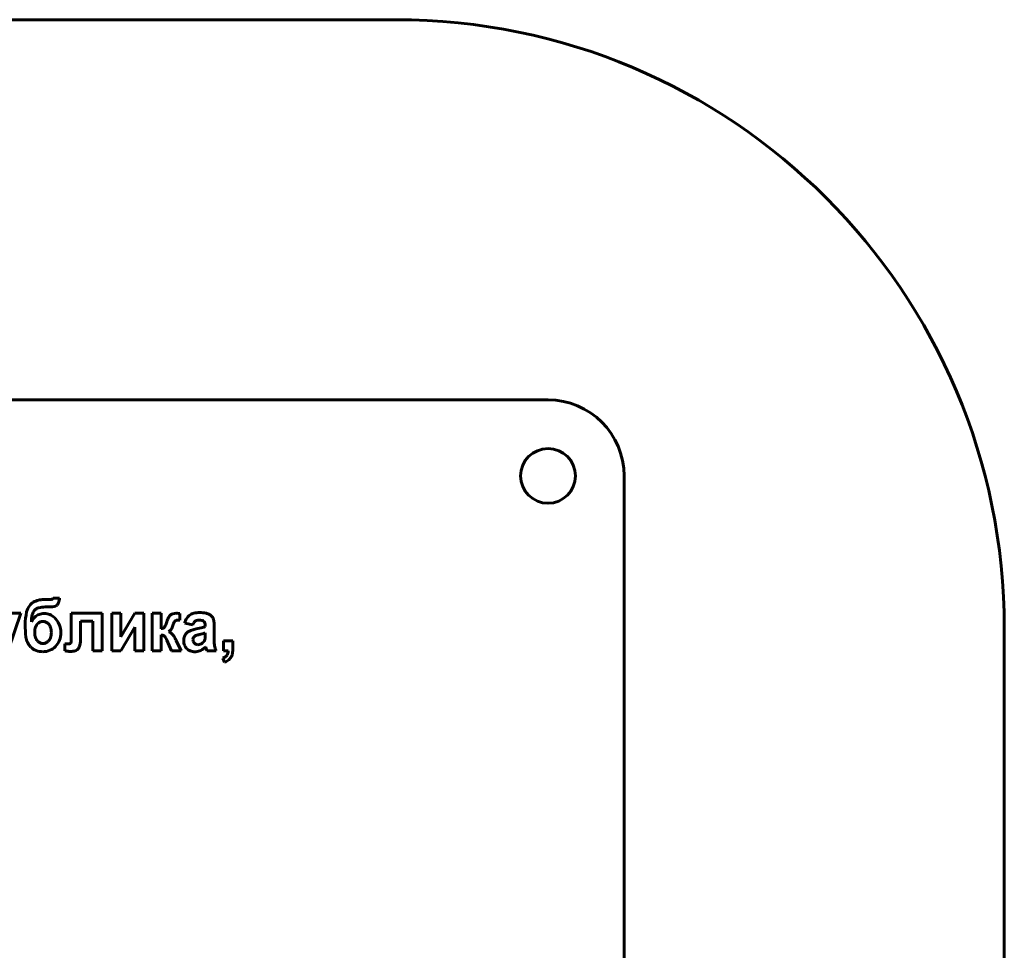
# Model space of a CAD drawing. Units: millimetres. Extents: x 2126 to 10809, y -4664 to 1292.
# Drawn here: x 10339 to 10404, y 1173 to 1234 of the extents above; entities that cross this region are included whole.
import ezdxf

# ---------------------------------------------------------------- set-up
doc = ezdxf.new("R2010")
doc.units = ezdxf.units.MM
doc.linetypes.add('K5LT_BASIC', pattern=[0])

msp = doc.modelspace()

# ---------------------------------------------------------------- linework, layer by layer
at = {"color": 150, "linetype": 'K5LT_BASIC', "lineweight": 60, "true_color": 0x0080ff}
for p, q in [((10363.596, 1233.883), (9068.596, 1233.883)), ((10373.596, 1208.883), (10228.596, 1208.883)), ((10378.596, 1118.883), (10378.596, 1203.883)), ((10340.898, 1195.763), (10340.59, 1195.763)), ((10341.07, 1195.851), (10341.039, 1195.809)), ((10341.481, 1195.851), (10341.07, 1195.851)), ((10340.525, 1195.266), (10340.603, 1195.266)), ((10340.603, 1195.266), (10340.662, 1195.265)), ((10340.662, 1195.265), (10340.72, 1195.264)), ((10341.29, 1195.372), (10341.317, 1195.393)), ((10338.12, 1192.479), (10338.927, 1194.85)), ((10338.927, 1194.85), (10338.284, 1194.85)), ((10344.273, 1194.85), (10342.254, 1194.85)), ((10342.254, 1194.85), (10342.254, 1193.413)), ((10344.273, 1192.386), (10344.273, 1194.85)), ((10344.921, 1194.85), (10344.921, 1192.386)), ((10345.502, 1194.85), (10344.921, 1194.85)), ((10345.502, 1193.307), (10345.502, 1194.85)), ((10346.43, 1194.85), (10345.502, 1193.307)), ((10347.02, 1194.85), (10346.43, 1194.85)), ((10347.02, 1192.386), (10347.02, 1194.85)), ((10347.562, 1194.85), (10347.562, 1192.386)), ((10348.17, 1194.85), (10347.562, 1194.85)), ((10348.17, 1193.839), (10348.17, 1194.85)), ((10349.386, 1194.407), (10349.384, 1194.838)), ((10342.862, 1193.215), (10342.862, 1194.327)), ((10342.862, 1194.327), (10343.666, 1194.327)), ((10343.666, 1194.327), (10343.666, 1192.386)), ((10345.502, 1192.386), (10346.439, 1193.943)), ((10346.439, 1193.943), (10346.439, 1192.386)), ((10348.383, 1193.939), (10348.375, 1193.93)), ((10349.707, 1194.194), (10350.252, 1194.087)), ((10350.929, 1194.346), (10350.984, 1194.302)), ((10351.055, 1194.047), (10351.055, 1193.981)), ((10351.645, 1193.192), (10351.654, 1193.949)), ((10403.596, 937.577), (10403.596, 1193.883)), ((10348.17, 1192.386), (10348.17, 1193.423)), ((10348.53, 1193.089), (10348.831, 1192.386)), ((10348.637, 1193.642), (10348.693, 1193.67)), ((10349.132, 1193.088), (10349.121, 1193.111)), ((10349.145, 1193.063), (10349.132, 1193.088)), ((10350.255, 1193.161), (10350.252, 1193.117)), ((10350.774, 1193.476), (10350.693, 1193.457)), ((10351.055, 1193.427), (10351.055, 1193.556)), ((10341.826, 1192.849), (10341.826, 1192.382)), ((10341.829, 1192.849), (10341.826, 1192.849)), ((10341.837, 1192.849), (10341.829, 1192.849)), ((10341.853, 1192.848), (10341.837, 1192.849)), ((10341.884, 1192.847), (10341.853, 1192.848)), ((10341.917, 1192.845), (10341.884, 1192.847)), ((10341.928, 1192.845), (10341.917, 1192.845)), ((10342.22, 1192.909), (10342.195, 1192.875)), ((10342.632, 1192.437), (10342.718, 1192.533)), ((10349.482, 1192.386), (10349.145, 1193.063)), ((10350.89, 1192.899), (10350.98, 1192.996)), ((10351.093, 1192.652), (10351.093, 1192.65)), ((10351.093, 1192.65), (10351.097, 1192.64)), ((10351.097, 1192.64), (10351.106, 1192.605)), ((10351.106, 1192.605), (10351.114, 1192.576)), ((10351.145, 1192.465), (10351.171, 1192.386)), ((10352.269, 1193.033), (10352.269, 1192.386)), ((10352.876, 1193.033), (10352.269, 1193.033)), ((10352.876, 1192.57), (10352.876, 1193.033)), ((10343.666, 1192.386), (10344.273, 1192.386)), ((10344.921, 1192.386), (10345.502, 1192.386)), ((10346.439, 1192.386), (10347.02, 1192.386)), ((10347.562, 1192.386), (10348.17, 1192.386)), ((10348.831, 1192.386), (10349.482, 1192.386)), ((10350.394, 1192.324), (10350.443, 1192.325)), ((10351.171, 1192.386), (10351.779, 1192.386)), ((10352.215, 1191.898), (10352.336, 1191.632)), ((10352.269, 1192.386), (10352.564, 1192.386))]:
    msp.add_line(p, q, dxfattribs=at)
msp.add_circle((10373.596, 1203.883), 1.8, dxfattribs=at)
for centre, radius, start, end in [((10363.596, 1193.883), 40, 0, 90), ((10373.596, 1203.883), 5, 0, 90), ((10340.39, 1194.485), 1.261, 102.98869, 120.55248), ((10340.496, 1194.025), 1.733, 95.79951, 102.98869), ((10340.59, 1193.101), 2.662, 90, 95.79951), ((10340.898, 1196.041), 0.279, 270, 288.09923), ((10340.941, 1195.912), 0.142, 288.09923, 313.52694), ((10340.339, 1195.929), 1.145, 340.34461, 356.1332), ((10340.401, 1194.69), 1.112, 142.53059, 166.74067), ((10340.16, 1194.874), 0.809, 120.55248, 142.53059), ((10340.379, 1194.568), 0.724, 137.8537, 146.9315), ((10340.26, 1194.676), 0.563, 127.55278, 137.8537), ((10340.243, 1194.698), 0.535, 103.30041, 127.55278), ((10340.525, 1193.506), 1.76, 90, 103.30041), ((10340.72, 1197.447), 2.183, 270, 280.70166), ((10341.047, 1195.717), 0.422, 280.70166, 305.18641), ((10341.061, 1195.67), 0.377, 312.66219, 340.34461), ((10342.89, 1194.103), 3.669, 166.74067, 180), ((10341.928, 1194.27), 2.296, 168.16101, 179.43722), ((10340.628, 1193.798), 1.112, 133.66625, 153.61535), ((10340.32, 1194.607), 0.653, 146.9315, 168.16101), ((10340.408, 1194.028), 0.794, 110.01119, 133.66625), ((10340.442, 1193.936), 0.892, 99.31412, 110.01119), ((10340.488, 1193.656), 1.176, 90, 99.31412), ((10340.488, 1193.882), 0.95, 68.14279, 90), ((10340.473, 1193.845), 0.99, 46.72972, 68.14279), ((10340.254, 1193.612), 1.309, 23.02755, 46.72972), ((10350.819, 1193.552), 2.403, 157.65685, 162.15004), ((10349.67, 1194.024), 1.16, 151.18874, 157.65685), ((10349.32, 1194.217), 0.76, 141.42105, 151.18874), ((10348.973, 1194.494), 0.317, 126.26062, 141.42105), ((10349.055, 1194.382), 0.456, 105.62727, 126.28837), ((10349.146, 1194.057), 0.793, 90, 105.62727), ((10349.181, 1194.222), 0.168, 99.00252, 125.96388), ((10349.146, 1193.443), 1.406, 87.20402, 90), ((10349.386, 1192.925), 1.482, 90, 99.00252), ((10348.794, 1186.237), 8.621, 86.07485, 87.20402), ((10350.881, 1193.89), 1.213, 147.06328, 165.51449), ((10350.429, 1194.184), 0.674, 122.22092, 147.06328), ((10350.469, 1194.119), 0.75, 102.66801, 122.22092), ((10350.694, 1193.118), 1.776, 90, 102.66801), ((10350.561, 1194.116), 0.269, 107.10404, 131.93611), ((10350.647, 1193.836), 0.562, 90, 107.10404), ((10350.647, 1193.367), 1.031, 79.63796, 90), ((10350.694, 1192.738), 2.156, 78.72973, 90), ((10350.775, 1194.07), 0.316, 60.87985, 79.63796), ((10350.976, 1194.154), 0.712, 59.05282, 78.72973), ((10350.94, 1194.093), 0.783, 52.38001, 59.05282), ((10351.046, 1194.231), 0.609, 44.81366, 52.38001), ((10351.17, 1194.354), 0.435, 13.8686, 44.81366), ((10349.531, 1193.949), 2.123, 0, 13.8686), ((10345.456, 1194.103), 6.235, 180, 187.49926), ((10340.879, 1193.592), 1.033, 159.61901, 180), ((10340.486, 1193.738), 0.613, 133.07368, 159.61901), ((10340.407, 1193.822), 0.498, 111.95933, 133.07368), ((10340.393, 1193.857), 0.461, 90, 111.95933), ((10340.393, 1193.851), 0.467, 65.95031, 90), ((10340.374, 1193.807), 0.515, 43.06411, 65.95031), ((10340.282, 1193.721), 0.641, 18.87345, 43.06411), ((10339.898, 1193.59), 1.046, 0, 18.87345), ((10340.184, 1193.582), 1.386, 0, 23.02755), ((10348.113, 1194.306), 0.47, 276.9417, 293.72299), ((10348.218, 1194.066), 0.208, 293.72299, 319.09749), ((10348.058, 1194.187), 0.409, 322.71808, 336.87728), ((10345.537, 1195.264), 3.15, 336.87728, 341.96753), ((10348.478, 1194.01), 0.402, 302.34798, 327.56285), ((10347.889, 1194.384), 1.099, 327.56285, 342.73517), ((10351.138, 1193.38), 2.301, 159.61473, 162.87143), ((10349.853, 1193.857), 0.931, 154.49254, 159.61473), ((10349.485, 1194.033), 0.523, 145.48836, 154.49254), ((10349.16, 1194.256), 0.129, 127.27212, 145.48836), ((10350.537, 1192.607), 1.194, 107.01731, 115.66613), ((10351.113, 1190.726), 3.161, 101.70537, 107.01731), ((10351.003, 1193.846), 0.789, 150.39969, 162.15932), ((10350.596, 1194.077), 0.322, 131.93611, 150.39969), ((10349.186, 1200.15), 6.457, 281.48396, 285.28697), ((10350.597, 1194.989), 1.107, 285.28697, 294.47999), ((10350.806, 1194.148), 0.235, 15.588, 40.86223), ((10350.443, 1194.047), 0.613, 0, 15.588), ((10340.493, 1193.45), 1.23, 187.49926, 204.43577), ((10340.941, 1193.592), 1.095, 180, 198.21822), ((10340.486, 1193.442), 0.616, 198.21822, 222.58637), ((10340.296, 1193.45), 0.624, 313.72849, 339.77644), ((10339.916, 1193.59), 1.028, 339.77644, 0), ((10340.295, 1193.538), 1.267, 316.2225, 338.62281), ((10340.18, 1193.582), 1.389, 338.62281, 0), ((10335.99, 1193.413), 6.264, 356.08401, 0), ((10340.63, 1193.215), 2.232, 348.07546, 0), ((10348.17, 1192.939), 0.483, 79.27789, 90), ((10348.212, 1193.162), 0.257, 64.54255, 79.27789), ((10348.24, 1193.222), 0.19, 34.29209, 64.54255), ((10347.195, 1192.509), 1.456, 23.45991, 34.29209), ((10348.496, 1193.167), 0.495, 51.87272, 73.47827), ((10348.264, 1192.872), 0.871, 35.62526, 51.87272), ((10347.984, 1192.671), 1.215, 29.16913, 35.62526), ((10347.411, 1192.351), 1.872, 23.9691, 29.16913), ((10350.454, 1193.049), 0.81, 159.29593, 180), ((10350.285, 1193.114), 0.629, 135.75951, 159.29593), ((10350.259, 1193.138), 0.593, 125.23491, 135.75951), ((10350.331, 1193.037), 0.717, 115.66613, 125.23491), ((10350.592, 1193.117), 0.34, 180, 201.67643), ((10350.507, 1193.124), 0.255, 148.28706, 171.73202), ((10350.565, 1193.088), 0.323, 127.4847, 148.28706), ((10350.554, 1193.087), 0.318, 109.12799, 125.83382), ((10351.227, 1191.147), 2.371, 103.02729, 109.12799), ((10349.556, 1198.495), 5.164, 283.64068, 285.76596), ((10350.572, 1194.897), 1.426, 285.76596, 289.81083), ((10350.643, 1193.217), 0.403, 335.75564, 344.97211), ((10350.717, 1193.202), 0.328, 344.23411, 351.70401), ((10349.942, 1193.315), 1.11, 351.70401, 355.7606), ((10349.266, 1193.365), 1.788, 355.7606, 358.28441), ((10347.185, 1193.427), 3.87, 358.28441, 0), ((10357.098, 1193.192), 5.453, 180, 183.3905), ((10340.354, 1193.387), 1.076, 204.43577, 214.93669), ((10340.286, 1193.339), 0.993, 214.93669, 225.86711), ((10340.309, 1193.363), 1.027, 225.86711, 248.88853), ((10340.412, 1193.374), 0.516, 222.58637, 245.52536), ((10340.387, 1193.318), 0.454, 245.52536, 270), ((10340.387, 1193.366), 0.502, 270, 291.6259), ((10340.395, 1193.347), 0.481, 291.6259, 313.72849), ((10340.452, 1193.387), 1.049, 292.10818, 316.2225), ((10342.199, 1196.577), 3.742, 265.84443, 267.30697), ((10342.075, 1193.942), 1.104, 267.30697, 270), ((10342.075, 1193.095), 0.257, 270, 287.12555), ((10342.117, 1192.959), 0.115, 287.12555, 312.82017), ((10342.028, 1193), 0.213, 334.70583, 356.08401), ((10342.44, 1192.665), 0.298, 282.81479, 310.08012), ((10342.225, 1192.879), 0.602, 325.00142, 348.07546), ((10350.454, 1193.049), 0.81, 180, 201.85609), ((10350.324, 1192.998), 0.67, 201.85609, 225.91009), ((10350.288, 1192.96), 0.618, 225.91009, 250.22789), ((10350.593, 1193.118), 0.341, 201.67643, 223.30824), ((10350.567, 1193.093), 0.306, 223.30824, 247.39234), ((10350.582, 1193.131), 0.346, 247.39234, 270), ((10350.582, 1193.218), 0.434, 270, 290.47058), ((10350.53, 1193.358), 0.583, 290.47058, 308.10781), ((10350.266, 1193.422), 1.13, 296.68576, 316.99413), ((10350.657, 1193.211), 0.387, 326.35117, 335.75564), ((10356.125, 1193.928), 5.19, 195.10271, 195.82406), ((10354.019, 1193.331), 3.001, 195.82406, 196.7727), ((10352.92, 1192.944), 1.268, 183.3905, 190.42492), ((10352.86, 1192.933), 1.207, 190.42492, 197.80178), ((10353.449, 1193.122), 1.826, 197.80178, 203.79848), ((10350.576, 1192.57), 2.3, 350.53664, 0), ((10340.378, 1193.542), 1.218, 248.88853, 270), ((10340.378, 1193.569), 1.245, 270, 292.10818), ((10342.469, 1196.18), 3.852, 260.38208, 263.9877), ((10342.211, 1193.727), 1.386, 263.9877, 270), ((10342.211, 1193.672), 1.331, 270, 282.81479), ((10350.394, 1193.254), 0.931, 250.22789, 270), ((10350.399, 1193.158), 0.834, 273.00623, 296.68576), ((10351.983, 1192.568), 0.709, 289.15908, 306.22044), ((10351.994, 1192.537), 0.967, 290.66326, 309.72279), ((10352.196, 1192.276), 0.347, 306.22044, 330.69326), ((10352.128, 1192.314), 0.426, 330.69326, 347.02), ((10351.74, 1192.404), 0.824, 347.02, 358.73812), ((10352.176, 1192.319), 0.684, 309.72279, 332.43757), ((10352.221, 1192.296), 0.633, 332.43757, 350.53664)]:
    msp.add_arc(centre, radius, start, end, dxfattribs=at)

doc.saveas('drawing.dxf')
